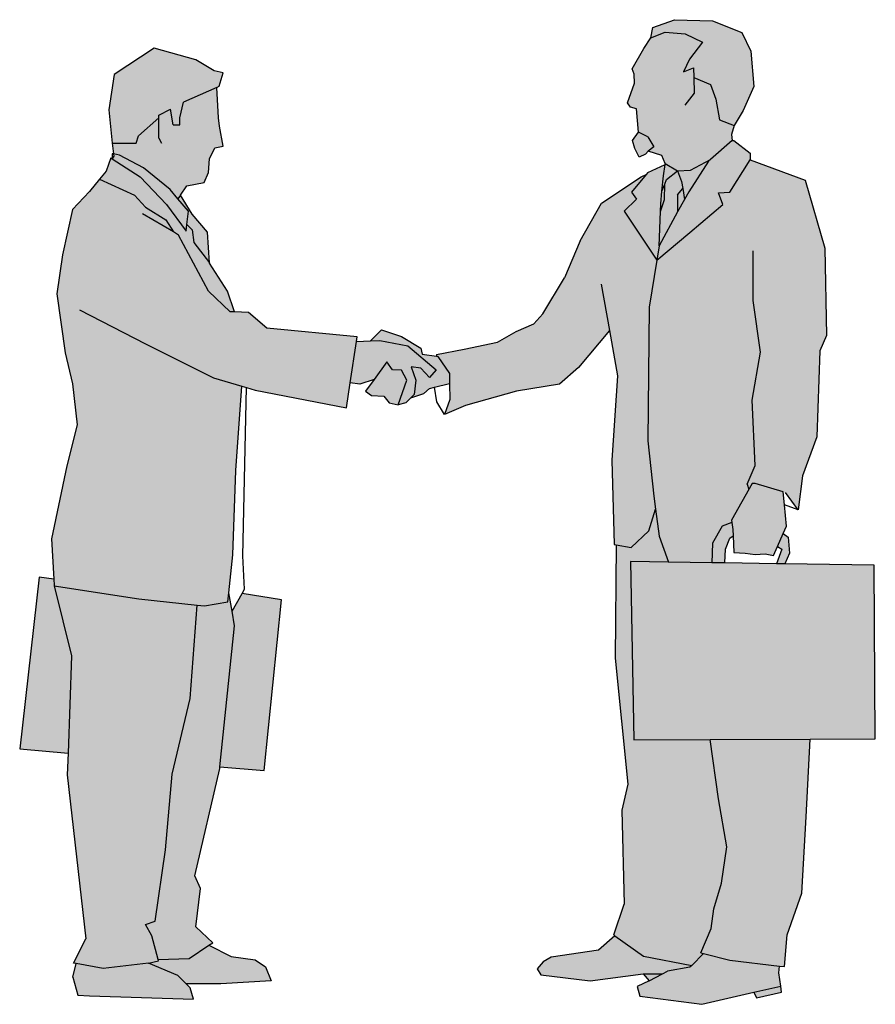
# Model space of a CAD drawing. Units: millimetres. Extents: x 1911 to 2621, y 1057 to 1636.
# Drawn here: x 2160 to 2161, y 1559 to 1560 of the extents above; entities that cross this region are included whole.
import ezdxf

# ---------------------------------------------------------------- set-up
doc = ezdxf.new("R2010")
doc.units = ezdxf.units.MM
doc.layers.get('0').update_dxf_attribs({"color": 1})
doc.layers.add('PESSOAS', color=254, linetype='Continuous')

# ---------------------------------------------------------------- blocks, each defined once
blk = doc.blocks.new('1 PESSOA 10')
at = {"true_color": 0xffffff}
h = blk.add_hatch(color=7, dxfattribs=at)
h.paths.add_polyline_path([(1.522, 60.051), (1.686, 60.124), (1.936, 60.999), (1.35, 61.137), (0.146, 61.862), (-2.605, 62.639), (-5.237, 60.906), (-5.596, 58.576), (-5.357, 56.384), (-3.795, 56.384), (-3.628, 56.855), (-2.293, 58.038), (-2.293, 58.216), (-1.519, 58.624), (-1.342, 57.589), (-0.904, 57.589), (-0.904, 58.038), (-0.678, 59.085)])
h.paths.add_polyline_path([(1.402, 56.067), (1.94, 56.186), (1.701, 57.501), (1.641, 58.038), (1.522, 60.051), (-0.678, 59.085), (-0.904, 58.038), (-0.904, 57.589), (-1.342, 57.589), (-1.519, 58.624), (-2.293, 58.216), (-2.293, 58.038), (-3.628, 56.855), (-3.795, 56.384), (-5.357, 56.384), (-5.281, 55.68), (-4.892, 55.596), (-3.308, 54.747), (-1.55, 53.32), (-1.039, 52.719), (-0.871, 52.959), (-0.452, 53.557), (0.684, 53.796), (0.983, 54.453), (1.043, 55.35)])
h.paths.add_polyline_path([(-3.308, 54.747), (-4.892, 55.596), (-5.281, 55.68), (-5.263, 55.52), (-5.358, 55.342), (-3.521, 54.169), (-1.782, 52.335), (-0.488, 50.58), (-0.437, 51.018), (-0.334, 51.892), (-1.039, 52.719), (-1.55, 53.32)])
h.paths.add_polyline_path([(-3.521, 54.169), (-5.358, 55.342), (-5.454, 55.403), (-5.757, 54.541), (-6.199, 53.998), (-3.896, 52.943), (-3.162, 52.161), (-1.841, 51.33), (-1.337, 50.53), (-0.995, 50.327), (0.988, 46.62), (2.396, 45.278), (2.695, 45.262), (2.239, 46.626), (1.043, 48.478), (1.042, 48.499), (0.014, 49.827), (-0.102, 50.676), (-0.437, 51.018), (-0.488, 50.58), (-1.782, 52.335)])
h.paths.add_polyline_path([(0.924, 50.51), (-0.093, 51.705), (-0.871, 52.959), (-1.039, 52.719), (-0.334, 51.892), (-0.437, 51.018), (-0.102, 50.676), (0.014, 49.827), (1.042, 48.499)], flags=17)
h.paths.add_polyline_path([(0.988, 46.62), (-0.995, 50.327), (-1.337, 50.53), (-1.841, 51.33), (-3.162, 52.161), (-3.896, 52.943), (-6.199, 53.998), (-6.852, 53.198), (-7.988, 52.003), (-8.646, 49.016), (-9.005, 46.447), (-8.467, 42.563), (-7.988, 40.531), (-7.673, 37.825), (-8.348, 35.125), (-9.362, 30.316), (-9.215, 27.672), (-9.193, 27.279), (-9.181, 27.229), (-3.615, 26.364), (0.224, 25.963), (0.713, 25.912), (2.263, 26.17), (2.325, 26.765), (2.586, 29.268), (2.78, 34.817), (3.184, 40.364), (3.476, 40.276), (4.059, 40.1), (10.073, 38.95), (10.321, 40.594), (10.731, 43.314), (10.777, 43.616), (4.827, 44.191), (3.611, 45.214), (2.695, 45.262), (2.396, 45.278)])
h.paths.add_polyline_path([(-0.224, 19.815), (0.224, 25.963), (-3.615, 26.364), (-9.181, 27.229), (-8.053, 22.608), (-8.274, 16.207), (-8.323, 14.782), (-7.107, 3.987), (-7.906, 2.384), (-7.73, 2.351), (-5.961, 2.024), (-2.983, 2.384), (-2.311, 2.533), (-2.335, 2.618), (-2.759, 4.172), (-3.166, 4.916), (-2.535, 5.14), (-1.864, 9.833), (-1.417, 14.824)])
h.paths.add_polyline_path([(2.684, 24.582), (2.535, 25.551), (2.325, 26.765), (2.263, 26.17), (0.713, 25.912), (0.224, 25.963), (-0.224, 19.815), (-1.417, 14.824), (-1.864, 9.833), (-2.535, 5.14), (-3.166, 4.916), (-2.759, 4.172), (-2.335, 2.618), (-0.298, 2.682), (1.009, 3.552), (1.268, 3.725), (0.149, 4.767), (0.447, 7.3), (0.075, 8.12), (1.715, 15.196), (1.727, 15.315)])
h.paths.add_polyline_path([(5.779, 26.297), (3.195, 26.716), (2.535, 25.551), (2.684, 24.582), (1.727, 15.315), (4.641, 15.056)])
h.paths.add_polyline_path([(-8.053, 22.608), (-9.181, 27.229), (-9.193, 27.279), (-9.215, 27.672), (-10.17, 27.805), (-11.459, 16.491), (-8.274, 16.207)])
h.paths.add_polyline_path([(-1.044, 1.564), (-2.983, 2.384), (-5.961, 2.024), (-7.73, 2.351), (-7.957, 1.458), (-7.625, 0.263), (-6.86, 0.223), (0, 0), (-0.224, 0.745), (-0.5, 1.021)])
h.paths.add_polyline_path([(4.737, 2.129), (4.044, 2.59), (2.474, 2.821), (1.009, 3.552), (-0.298, 2.682), (-2.335, 2.618), (-2.311, 2.533), (-2.983, 2.384), (-1.044, 1.564), (-0.5, 1.021), (1.781, 1.021), (5.106, 1.206)])
h.paths.add_polyline_path([(14.119, 43.022), (12.264, 43.386), (11.642, 43.357), (10.731, 43.314), (10.321, 40.594), (10.955, 40.515), (11.889, 40.817), (12.737, 41.968), (13.101, 41.46), (13.683, 41.423), (14.047, 40.769), (13.465, 39.134), (13.974, 39.28), (14.301, 39.607), (14.519, 39.825), (14.629, 40.769), (14.338, 41.641), (14.956, 41.569), (15.538, 40.951), (15.974, 41.46)])
h.paths.add_polyline_path([(13.683, 43.64), (12.374, 44.076), (11.642, 43.357), (12.264, 43.386), (14.119, 43.022), (15.974, 41.46), (15.538, 40.951), (14.956, 41.569), (14.338, 41.641), (14.629, 40.769), (14.519, 39.825), (14.301, 39.607), (15.174, 39.897), (15.538, 40.224), (15.865, 40.302), (16.861, 40.539), (16.847, 41.205), (16.085, 42.332), (15.998, 42.344), (15.065, 42.477), (14.956, 42.877)])
h.paths.add_polyline_path([(14.047, 40.769), (13.683, 41.423), (13.101, 41.46), (12.737, 41.968), (11.889, 40.817), (11.319, 40.043), (11.719, 39.752), (12.519, 39.716), (12.883, 39.28), (13.465, 39.134)], flags=17)
h.paths.add_polyline_path([(25.349, 41.607), (27.392, 44.032), (27.933, 41.059), (27.542, 35.504), (27.698, 29.949), (27.845, 29.922), (28.816, 29.74), (29.981, 30.843), (30.436, 32.27), (30.324, 33.125), (29.924, 36.777), (30.019, 45.574), (30.51, 48.682), (28.362, 51.89), (29.171, 52.697), (28.855, 53.15), (29.809, 54.307), (29.49, 54.159), (26.879, 52.423), (25.46, 49.948), (24.424, 47.517), (22.994, 45.13), (22.412, 44.476), (21.248, 43.967), (20.011, 43.277), (17.829, 42.804), (15.998, 42.46), (15.998, 42.344), (16.085, 42.332), (16.847, 41.205), (16.861, 40.539), (16.884, 39.498), (16.52, 38.517), (17.909, 39.103), (21.277, 40.042), (24.096, 40.511)])
h.paths.add_polyline_path([(34.39, 59.282), (34.04, 60.234), (32.952, 60.693), (32.934, 61.342), (32.28, 61.069), (32.656, 61.899), (33.532, 63.025), (32.375, 63.566), (31.063, 63.691), (30.125, 63.316), (29.649, 62.603), (28.888, 61.265), (29.014, 60.918), (29.045, 60.32), (28.57, 59.03), (28.771, 58.755), (29.171, 58.63), (29.296, 57.105), (29.921, 56.792), (30.315, 56.14), (29.953, 55.853), (30.832, 55.57), (31.064, 55.029), (31.883, 54.544), (32.73, 54.602), (34.051, 55.295), (35.471, 56.553), (35.439, 56.938), (35.597, 57.533), (34.64, 57.907)])
h.paths.add_polyline_path([(36.708, 62.445), (36.113, 63.673), (34.17, 64.426), (31.672, 64.505), (30.244, 63.99), (30.125, 63.316), (31.063, 63.691), (32.375, 63.566), (33.532, 63.025), (32.656, 61.899), (32.28, 61.069), (32.934, 61.342), (32.952, 60.693), (34.04, 60.234), (34.39, 59.282), (34.64, 57.907), (35.597, 57.533), (36.192, 58.523), (36.906, 60.108)])
h.paths.add_polyline_path([(30.315, 56.14), (29.921, 56.792), (29.296, 57.105), (28.921, 56.555), (29.057, 56.023), (29.359, 55.465), (29.76, 55.653), (29.953, 55.853)], flags=17)
h.paths.add_polyline_path([(34.851, 52.344), (34.571, 53.104), (35.332, 53.144), (36.668, 55.274), (36.668, 55.71), (35.596, 56.553), (35.471, 56.553), (34.051, 55.295), (33.927, 55.186), (32.613, 53.173), (32.336, 52.668), (31.883, 51.845), (30.657, 49.615), (30.51, 48.682), (32.688, 50.503)])
h.paths.add_polyline_path([(30.853, 53.219), (30.949, 54.223), (31.068, 54.964), (29.925, 54.448), (29.809, 54.307), (28.855, 53.15), (29.171, 52.697), (28.362, 51.89), (30.51, 48.682), (30.657, 49.615), (30.752, 51.873), (30.774, 52.386)])
h.paths.add_polyline_path([(32.221, 53.383), (32.146, 53.844), (31.883, 54.544), (31.153, 53.99), (31.031, 53.674), (31.008, 52.677), (30.752, 51.873), (30.657, 49.615), (31.883, 51.845), (31.883, 52.969)], flags=17)
h.paths.add_polyline_path([(33.927, 55.186), (34.051, 55.295), (32.73, 54.602), (31.883, 54.544), (32.146, 53.844), (32.221, 53.383), (32.336, 52.668), (32.613, 53.173)], flags=17)
h.paths.add_polyline_path([(31.883, 54.544), (31.064, 55.029), (31.087, 54.975), (31.068, 54.964), (30.949, 54.223), (30.853, 53.219), (31.031, 53.674), (31.153, 53.99)], flags=17)
h.paths.add_polyline_path([(41.247, 42.702), (41.694, 43.709), (41.582, 49.47), (40.295, 53.945), (36.668, 55.274), (35.332, 53.144), (34.571, 53.104), (34.851, 52.344), (32.688, 50.503), (30.51, 48.682), (30.019, 45.574), (29.924, 36.777), (30.324, 33.125), (30.436, 32.27), (30.667, 30.501), (31.279, 28.786), (34.131, 28.746), (34.19, 30.036), (34.812, 31.163), (35.454, 31.399), (35.435, 31.552), (36.804, 33.956), (37, 33.969), (38.978, 33.376), (39.818, 32.24), (40.115, 34.463), (41.054, 37.031)])
h.paths.add_polyline_path([(38.923, 32.567), (38.844, 33.416), (37, 33.969), (36.804, 33.956), (35.435, 31.552), (35.454, 31.399), (35.512, 30.93), (35.534, 30.508), (35.59, 29.414), (36.329, 29.375), (36.991, 29.297), (37.652, 29.336), (38.197, 29.219), (38.462, 29.822), (38.833, 30.664), (39.053, 31.163)], flags=17)
h.paths.add_polyline_path([(35.046, 29.647), (35.312, 30.362), (35.534, 30.508), (35.512, 30.93), (35.454, 31.399), (34.812, 31.163), (34.19, 30.036), (34.131, 28.746), (34.997, 28.733)])
h.paths.add_polyline_path([(39.17, 30.424), (38.833, 30.664), (38.462, 29.822), (38.742, 29.647), (38.398, 28.684), (38.948, 28.676), (39.247, 29.375)])
h.paths.add_polyline_path([(44.828, 28.592), (38.948, 28.676), (38.398, 28.684), (34.997, 28.733), (34.131, 28.746), (31.279, 28.786), (28.769, 28.822), (29, 17.078), (34.03, 17.102), (40.612, 17.134), (44.905, 17.155)])
h.paths.add_polyline_path([(40.349, 12.016), (40.612, 17.134), (34.03, 17.102), (34.58, 13.205), (35.129, 10.034), (34.763, 7.655), (34.274, 5.947), (34.091, 4.667), (33.404, 3.052), (33.589, 3.006), (35.312, 2.579), (38.585, 2.187), (38.923, 2.147), (39.097, 4.24), (40.074, 6.984)])
h.paths.add_polyline_path([(35.129, 10.034), (34.58, 13.205), (34.03, 17.102), (29, 17.078), (28.769, 28.822), (31.279, 28.786), (30.667, 30.501), (30.436, 32.27), (29.981, 30.843), (28.816, 29.74), (27.845, 29.922), (27.76, 22.465), (28.604, 14.161), (28.216, 12.456), (28.371, 6.256), (27.681, 4.24), (27.755, 4.187), (29.635, 2.837), (32.809, 2.227), (33.589, 3.006), (33.404, 3.052), (34.091, 4.667), (34.274, 5.947), (34.763, 7.655)])
h.paths.add_polyline_path([(29.635, 2.837), (27.755, 4.187), (26.665, 3.234), (23.562, 2.769), (23.019, 2.459), (22.631, 1.994), (22.864, 1.607), (26.122, 1.219), (29.613, 1.684), (30.885, 1.684), (31.222, 1.861), (32.687, 2.105), (32.809, 2.227)])
h.paths.add_polyline_path([(38.548, 1.739), (38.585, 2.187), (35.312, 2.579), (33.589, 3.006), (32.809, 2.227), (32.687, 2.105), (31.222, 1.861), (30.885, 1.684), (30, 1.219), (29.225, 0.832), (29.391, 0.214), (33.481, -0.334), (36.9, 0.458), (38.672, 0.87)])
h.paths.add_polyline_path([(38.731, 0.458), (38.672, 0.87), (36.9, 0.458), (37.083, 0.092)])
h.paths.add_polyline_path([(30.885, 1.684), (29.613, 1.684), (30, 1.219)], flags=17)
h.paths.add_polyline_path([(32.221, 53.383), (31.883, 52.969), (31.883, 51.845), (32.336, 52.668)], flags=17)
h.paths.add_polyline_path([(31.031, 53.674), (30.853, 53.219), (30.774, 52.386), (30.752, 51.873), (31.008, 52.677)], flags=17)
at = {"layer": 'PESSOAS'}
for p, q in [((30.244, 63.99), (31.672, 64.505)), ((31.672, 64.505), (34.17, 64.426)), ((34.17, 64.426), (36.113, 63.673)), ((30.125, 63.316), (30.244, 63.99)), ((30.125, 63.316), (31.063, 63.691)), ((31.063, 63.691), (32.375, 63.566)), ((32.375, 63.566), (33.532, 63.025)), ((36.113, 63.673), (36.708, 62.445)), ((29.649, 62.603), (30.125, 63.316)), ((33.532, 63.025), (32.656, 61.899)), ((-2.605, 62.639), (-5.237, 60.906)), ((0.146, 61.862), (-2.605, 62.639)), ((28.888, 61.265), (29.649, 62.603)), ((36.708, 62.445), (36.906, 60.108)), ((1.35, 61.137), (0.146, 61.862)), ((32.656, 61.899), (32.28, 61.069)), ((1.936, 60.999), (1.35, 61.137)), ((1.686, 60.124), (1.936, 60.999)), ((29.014, 60.918), (28.888, 61.265)), ((32.28, 61.069), (32.934, 61.342)), ((32.934, 61.342), (32.952, 60.693)), ((-5.237, 60.906), (-5.596, 58.576)), ((28.57, 59.03), (29.045, 60.32)), ((29.045, 60.32), (29.014, 60.918)), ((32.952, 60.693), (34.04, 60.234)), ((32.952, 60.693), (32.981, 59.675)), ((1.522, 60.051), (-0.678, 59.085)), ((1.522, 60.051), (1.686, 60.124)), ((1.641, 58.038), (1.522, 60.051)), ((32.981, 59.675), (32.363, 58.889)), ((34.04, 60.234), (34.39, 59.282)), ((36.906, 60.108), (36.192, 58.523)), ((-0.904, 58.038), (-0.678, 59.085)), ((28.771, 58.755), (28.57, 59.03)), ((34.39, 59.282), (34.64, 57.907)), ((-5.596, 58.576), (-5.357, 56.384)), ((-2.293, 58.216), (-1.519, 58.624)), ((-1.342, 57.589), (-1.519, 58.624)), ((29.171, 58.63), (28.771, 58.755)), ((29.296, 57.105), (29.171, 58.63)), ((36.192, 58.523), (35.597, 57.533)), ((-2.293, 58.038), (-3.628, 56.855)), ((-2.293, 58.038), (-2.293, 58.216)), ((-2.293, 56.716), (-2.293, 58.038)), ((-0.904, 57.589), (-0.904, 58.038)), ((1.701, 57.501), (1.641, 58.038)), ((34.64, 57.907), (35.597, 57.533)), ((-1.342, 57.589), (-0.904, 57.589)), ((1.94, 56.186), (1.701, 57.501)), ((28.921, 56.555), (29.296, 57.105)), ((29.921, 56.792), (29.296, 57.105)), ((35.597, 57.533), (35.439, 56.938)), ((-3.795, 56.384), (-3.628, 56.855)), ((-2.293, 56.716), (-2.118, 56.384)), ((29.057, 56.023), (28.921, 56.555)), ((29.921, 56.792), (30.315, 56.14)), ((35.471, 56.553), (34.051, 55.295)), ((35.439, 56.938), (35.471, 56.553)), ((35.471, 56.553), (35.596, 56.553)), ((35.596, 56.553), (36.668, 55.71)), ((-5.357, 56.384), (-3.795, 56.384)), ((-5.357, 56.384), (-5.281, 55.68)), ((1.043, 55.35), (1.402, 56.067)), ((1.402, 56.067), (1.94, 56.186)), ((29.359, 55.465), (29.057, 56.023)), ((29.953, 55.853), (29.76, 55.653)), ((30.315, 56.14), (29.953, 55.853)), ((30.832, 55.57), (29.953, 55.853)), ((-5.454, 55.403), (-5.757, 54.541)), ((-5.454, 55.403), (-5.358, 55.342)), ((-5.281, 55.68), (-5.358, 55.68)), ((-5.358, 55.68), (-5.358, 55.342)), ((-5.263, 55.52), (-5.358, 55.342)), ((-5.358, 55.342), (-3.521, 54.169)), ((-4.892, 55.596), (-5.281, 55.68)), ((-5.281, 55.68), (-5.263, 55.52)), ((-3.308, 54.747), (-4.892, 55.596)), ((0.983, 54.453), (1.043, 55.35)), ((29.76, 55.653), (29.359, 55.465)), ((31.064, 55.029), (30.832, 55.57)), ((33.927, 55.186), (32.613, 53.173)), ((32.73, 54.602), (34.051, 55.295)), ((34.051, 55.295), (33.927, 55.186)), ((35.332, 53.144), (36.668, 55.274)), ((36.668, 55.71), (36.668, 55.274)), ((36.668, 55.274), (40.295, 53.945)), ((-5.757, 54.541), (-6.199, 53.998)), ((-1.55, 53.32), (-3.308, 54.747)), ((29.925, 54.448), (31.068, 54.964)), ((30.949, 54.223), (31.068, 54.964)), ((31.087, 54.975), (31.064, 55.029)), ((31.064, 55.029), (31.883, 54.544)), ((31.068, 54.964), (31.087, 54.975)), ((31.153, 53.99), (31.883, 54.544)), ((31.883, 54.544), (32.73, 54.602)), ((31.883, 54.544), (32.146, 53.844)), ((-6.199, 53.998), (-6.852, 53.198)), ((-6.199, 53.998), (-3.896, 52.943)), ((-3.521, 54.169), (-1.782, 52.335)), ((0.684, 53.796), (0.983, 54.453)), ((26.879, 52.423), (29.49, 54.159)), ((29.809, 54.307), (28.855, 53.15)), ((29.49, 54.159), (29.809, 54.307)), ((29.925, 54.448), (29.809, 54.307)), ((30.853, 53.219), (30.949, 54.223)), ((31.031, 53.674), (31.153, 53.99)), ((32.146, 53.844), (32.221, 53.383)), ((40.295, 53.945), (41.582, 49.47)), ((-6.852, 53.198), (-7.988, 52.003)), ((-1.039, 52.719), (-1.55, 53.32)), ((-0.871, 52.959), (-0.452, 53.557)), ((-0.452, 53.557), (0.684, 53.796)), ((30.774, 52.386), (30.853, 53.219)), ((30.853, 53.219), (31.031, 53.674)), ((31.008, 52.677), (31.031, 53.674)), ((31.883, 52.969), (32.221, 53.383)), ((32.221, 53.383), (32.336, 52.668)), ((32.613, 53.173), (32.336, 52.668)), ((-3.896, 52.943), (-3.162, 52.161)), ((-0.871, 52.959), (-1.039, 52.719)), ((-0.334, 51.892), (-1.039, 52.719)), ((-0.093, 51.705), (-0.871, 52.959)), ((29.171, 52.697), (28.362, 51.89)), ((28.855, 53.15), (29.171, 52.697)), ((30.752, 51.873), (31.008, 52.677)), ((31.883, 52.969), (31.883, 51.845)), ((32.336, 52.668), (31.883, 51.845)), ((34.571, 53.104), (35.332, 53.144)), ((34.851, 52.344), (34.571, 53.104)), ((-7.988, 52.003), (-8.646, 49.016)), ((-3.162, 52.161), (-1.841, 51.33)), ((-1.782, 52.335), (-0.488, 50.58)), ((-0.437, 51.018), (-0.334, 51.892)), ((25.46, 49.948), (26.879, 52.423)), ((28.362, 51.89), (30.51, 48.682)), ((30.657, 49.615), (30.752, 51.873)), ((30.752, 51.873), (30.774, 52.386)), ((32.688, 50.503), (34.851, 52.344)), ((-1.337, 50.53), (-3.363, 51.733)), ((-1.841, 51.33), (-1.337, 50.53)), ((0.924, 50.51), (-0.093, 51.705)), ((31.883, 51.845), (30.657, 49.615)), ((-0.488, 50.58), (-0.437, 51.018)), ((-0.102, 50.676), (-0.437, 51.018)), ((-0.102, 50.676), (0.014, 49.827)), ((-0.995, 50.327), (-1.337, 50.53)), ((0.988, 46.62), (-0.995, 50.327)), ((1.042, 48.499), (0.924, 50.51)), ((25.46, 49.948), (24.424, 47.517)), ((30.51, 48.682), (32.688, 50.503)), ((0.014, 49.827), (1.042, 48.499)), ((30.657, 49.615), (30.51, 48.682)), ((36.852, 46.02), (36.852, 49.279)), ((41.582, 49.47), (41.694, 43.709)), ((-8.646, 49.016), (-9.005, 46.447)), ((30.51, 48.682), (30.019, 45.574)), ((1.043, 48.478), (1.042, 48.499)), ((2.239, 46.626), (1.043, 48.478)), ((22.994, 45.13), (24.424, 47.517)), ((26.837, 47.083), (27.392, 44.032)), ((-9.005, 46.447), (-8.467, 42.563)), ((2.396, 45.278), (0.988, 46.62)), ((2.695, 45.262), (2.239, 46.626)), ((-7.521, 45.405), (-3.171, 43.168)), ((30.019, 45.574), (29.924, 36.777)), ((37.346, 42.612), (36.852, 46.02)), ((2.695, 45.262), (2.396, 45.278)), ((3.611, 45.214), (2.695, 45.262)), ((4.827, 44.191), (3.611, 45.214)), ((22.412, 44.476), (22.994, 45.13)), ((10.777, 43.616), (4.827, 44.191)), ((21.248, 43.967), (22.412, 44.476)), ((10.731, 43.314), (10.777, 43.616)), ((11.642, 43.357), (12.374, 44.076)), ((12.374, 44.076), (13.683, 43.64)), ((13.683, 43.64), (14.956, 42.877)), ((20.011, 43.277), (21.248, 43.967)), ((27.392, 44.032), (25.349, 41.607)), ((27.392, 44.032), (27.933, 41.059)), ((41.694, 43.709), (41.247, 42.702)), ((-3.171, 43.168), (1.308, 40.931)), ((10.321, 40.594), (10.731, 43.314)), ((10.731, 43.314), (11.642, 43.357)), ((11.642, 43.357), (12.264, 43.386)), ((12.264, 43.386), (14.119, 43.022)), ((14.119, 43.022), (15.974, 41.46)), ((14.956, 42.877), (15.065, 42.477)), ((15.998, 42.46), (17.829, 42.804)), ((17.829, 42.804), (20.011, 43.277)), ((-8.467, 42.563), (-7.988, 40.531)), ((15.065, 42.477), (15.998, 42.344)), ((15.998, 42.46), (15.998, 42.344)), ((15.998, 42.344), (16.085, 42.332)), ((16.085, 42.332), (16.847, 41.205)), ((36.803, 39.451), (37.346, 42.612)), ((41.247, 42.702), (41.054, 37.031)), ((12.737, 41.968), (11.889, 40.817)), ((13.101, 41.46), (12.737, 41.968)), ((14.956, 41.569), (14.338, 41.641)), ((14.338, 41.641), (14.629, 40.769)), ((15.538, 40.951), (14.956, 41.569)), ((25.349, 41.607), (24.096, 40.511)), ((1.308, 40.931), (3.184, 40.364)), ((13.683, 41.423), (13.101, 41.46)), ((14.047, 40.769), (13.683, 41.423)), ((15.974, 41.46), (15.538, 40.951)), ((16.847, 41.205), (16.861, 40.539)), ((27.933, 41.059), (27.542, 35.504)), ((-7.988, 40.531), (-7.673, 37.825)), ((2.78, 34.817), (3.184, 40.364)), ((3.184, 40.364), (3.476, 40.276)), ((3.232, 29.203), (3.476, 40.276)), ((3.476, 40.276), (4.059, 40.1)), ((10.073, 38.95), (10.321, 40.594)), ((10.955, 40.515), (10.321, 40.594)), ((11.889, 40.817), (10.955, 40.515)), ((11.889, 40.817), (11.319, 40.043)), ((13.465, 39.134), (14.047, 40.769)), ((14.629, 40.769), (14.519, 39.825)), ((15.174, 39.897), (15.538, 40.224)), ((15.538, 40.224), (15.865, 40.302)), ((15.865, 40.302), (16.861, 40.539)), ((16.011, 39.352), (15.865, 40.302)), ((16.861, 40.539), (16.884, 39.498)), ((24.096, 40.511), (21.277, 40.042)), ((4.059, 40.1), (10.073, 38.95)), ((11.319, 40.043), (11.719, 39.752)), ((11.719, 39.752), (12.519, 39.716)), ((12.519, 39.716), (12.883, 39.28)), ((14.301, 39.607), (13.974, 39.28)), ((14.301, 39.607), (15.174, 39.897)), ((14.519, 39.825), (14.301, 39.607)), ((21.277, 40.042), (17.909, 39.103)), ((12.883, 39.28), (13.465, 39.134)), ((13.974, 39.28), (13.465, 39.134)), ((16.52, 38.517), (16.011, 39.352)), ((16.884, 39.498), (16.52, 38.517)), ((17.909, 39.103), (16.52, 38.517)), ((37, 35.154), (36.803, 39.451)), ((-7.673, 37.825), (-8.348, 35.125)), ((41.054, 37.031), (40.115, 34.463)), ((29.924, 36.777), (30.324, 33.125)), ((-8.348, 35.125), (-9.362, 30.316)), ((27.542, 35.504), (27.698, 29.949)), ((36.459, 33.919), (37, 35.154)), ((2.586, 29.268), (2.78, 34.817)), ((40.115, 34.463), (39.818, 32.24)), ((36.804, 33.956), (35.435, 31.552)), ((36.459, 33.919), (36.578, 33.559)), ((37, 33.969), (36.804, 33.956)), ((38.844, 33.416), (37, 33.969)), ((30.324, 33.125), (30.436, 32.27)), ((38.923, 32.567), (38.844, 33.416)), ((39.818, 32.24), (38.978, 33.376)), ((39.053, 31.163), (38.923, 32.567)), ((39.818, 32.24), (38.923, 32.567)), ((29.981, 30.843), (30.436, 32.27)), ((30.436, 32.27), (30.667, 30.501)), ((34.812, 31.163), (34.19, 30.036)), ((35.454, 31.399), (34.812, 31.163)), ((35.435, 31.552), (35.454, 31.399)), ((35.454, 31.399), (35.512, 30.93)), ((38.833, 30.664), (39.053, 31.163)), ((28.816, 29.74), (29.981, 30.843)), ((30.667, 30.501), (31.279, 28.786)), ((35.312, 30.362), (35.534, 30.508)), ((35.512, 30.93), (35.534, 30.508)), ((35.534, 30.508), (35.59, 29.414)), ((38.462, 29.822), (38.833, 30.664)), ((38.833, 30.664), (39.17, 30.424)), ((-9.362, 30.316), (-9.215, 27.672)), ((27.698, 29.949), (27.845, 29.922)), ((27.845, 29.922), (27.76, 22.465)), ((27.845, 29.922), (28.816, 29.74)), ((34.19, 30.036), (34.131, 28.746)), ((35.046, 29.647), (35.312, 30.362)), ((39.17, 30.424), (39.247, 29.375)), ((2.325, 26.765), (2.586, 29.268)), ((3.361, 27.009), (3.232, 29.203)), ((34.997, 28.733), (35.046, 29.647)), ((35.59, 29.414), (36.329, 29.375)), ((36.329, 29.375), (36.991, 29.297)), ((36.991, 29.297), (37.652, 29.336)), ((37.652, 29.336), (38.197, 29.219)), ((38.197, 29.219), (38.462, 29.822)), ((38.742, 29.647), (38.398, 28.684)), ((38.462, 29.822), (38.742, 29.647)), ((39.247, 29.375), (38.948, 28.676)), ((28.769, 28.822), (29, 17.078)), ((31.279, 28.786), (28.769, 28.822)), ((34.131, 28.746), (31.279, 28.786)), ((34.997, 28.733), (34.131, 28.746)), ((38.398, 28.684), (34.997, 28.733)), ((38.948, 28.676), (38.398, 28.684)), ((44.828, 28.592), (38.948, 28.676)), ((44.905, 17.155), (44.828, 28.592)), ((-10.17, 27.805), (-11.459, 16.491)), ((-9.215, 27.672), (-10.17, 27.805)), ((-9.215, 27.672), (-9.193, 27.279)), ((-9.193, 27.279), (-9.181, 27.229)), ((-9.181, 27.229), (-3.615, 26.364)), ((-9.181, 27.229), (-8.053, 22.608)), ((2.263, 26.17), (2.325, 26.765)), ((2.535, 25.551), (2.325, 26.765)), ((2.535, 25.551), (3.195, 26.716)), ((3.195, 26.716), (3.361, 27.009)), ((5.779, 26.297), (3.195, 26.716)), ((-3.615, 26.364), (0.224, 25.963)), ((-0.224, 19.815), (0.224, 25.963)), ((0.224, 25.963), (0.713, 25.912)), ((0.713, 25.912), (2.263, 26.17)), ((4.641, 15.056), (5.779, 26.297)), ((2.684, 24.582), (2.535, 25.551)), ((1.727, 15.315), (2.684, 24.582)), ((-8.053, 22.608), (-8.274, 16.207)), ((27.76, 22.465), (28.604, 14.161)), ((-1.417, 14.824), (-0.224, 19.815)), ((29, 17.078), (34.03, 17.102)), ((34.03, 17.102), (40.612, 17.134)), ((34.58, 13.205), (34.03, 17.102)), ((40.349, 12.016), (40.612, 17.134)), ((40.612, 17.134), (44.905, 17.155)), ((-11.459, 16.491), (-8.274, 16.207)), ((-8.274, 16.207), (-8.323, 14.782)), ((0.075, 8.12), (1.715, 15.196)), ((1.715, 15.196), (1.727, 15.315)), ((1.727, 15.315), (4.641, 15.056)), ((-8.323, 14.782), (-7.107, 3.987)), ((-1.864, 9.833), (-1.417, 14.824)), ((28.604, 14.161), (28.216, 12.456)), ((35.129, 10.034), (34.58, 13.205)), ((28.216, 12.456), (28.371, 6.256)), ((40.074, 6.984), (40.349, 12.016)), ((-2.535, 5.14), (-1.864, 9.833)), ((34.763, 7.655), (35.129, 10.034)), ((0.447, 7.3), (0.075, 8.12)), ((0.149, 4.767), (0.447, 7.3)), ((34.274, 5.947), (34.763, 7.655)), ((39.097, 4.24), (40.074, 6.984)), ((27.681, 4.24), (28.371, 6.256)), ((34.091, 4.667), (34.274, 5.947)), ((-3.166, 4.916), (-2.535, 5.14)), ((-2.759, 4.172), (-3.166, 4.916)), ((1.268, 3.725), (0.149, 4.767)), ((33.404, 3.052), (34.091, 4.667)), ((-7.906, 2.384), (-7.107, 3.987)), ((-2.335, 2.618), (-2.759, 4.172)), ((27.755, 4.187), (26.665, 3.234)), ((27.681, 4.24), (27.755, 4.187)), ((27.755, 4.187), (29.635, 2.837)), ((38.923, 2.147), (39.097, 4.24)), ((-0.298, 2.682), (1.009, 3.552)), ((1.009, 3.552), (1.268, 3.725)), ((1.009, 3.552), (2.474, 2.821)), ((-2.335, 2.618), (-0.298, 2.682)), ((-2.311, 2.533), (-2.335, 2.618)), ((2.474, 2.821), (4.044, 2.59)), ((23.562, 2.769), (23.019, 2.459)), ((26.665, 3.234), (23.562, 2.769)), ((29.635, 2.837), (32.809, 2.227)), ((33.589, 3.006), (32.809, 2.227)), ((33.404, 3.052), (33.589, 3.006)), ((33.589, 3.006), (35.312, 2.579)), ((-7.957, 1.458), (-7.73, 2.351)), ((-7.73, 2.351), (-7.906, 2.384)), ((-5.961, 2.024), (-7.73, 2.351)), ((-2.983, 2.384), (-5.961, 2.024)), ((-2.983, 2.384), (-2.311, 2.533)), ((-1.044, 1.564), (-2.983, 2.384)), ((4.044, 2.59), (4.737, 2.129)), ((4.737, 2.129), (5.106, 1.206)), ((23.019, 2.459), (22.631, 1.994)), ((22.631, 1.994), (22.864, 1.607)), ((32.687, 2.105), (31.222, 1.861)), ((32.809, 2.227), (32.687, 2.105)), ((35.312, 2.579), (38.585, 2.187)), ((38.548, 1.739), (38.585, 2.187)), ((38.585, 2.187), (38.923, 2.147)), ((-7.957, 1.458), (-7.625, 0.263)), ((-0.5, 1.021), (-1.044, 1.564)), ((22.864, 1.607), (26.122, 1.219)), ((26.122, 1.219), (29.613, 1.684)), ((29.613, 1.684), (30, 1.219)), ((29.613, 1.684), (30.885, 1.684)), ((30, 1.219), (30.885, 1.684)), ((30.885, 1.684), (31.222, 1.861)), ((38.672, 0.87), (38.548, 1.739)), ((-0.224, 0.745), (-0.5, 1.021)), ((1.781, 1.021), (-0.5, 1.021)), ((0, 0), (-0.224, 0.745)), ((5.106, 1.206), (1.781, 1.021)), ((30, 1.219), (29.225, 0.832)), ((29.225, 0.832), (29.391, 0.214)), ((36.9, 0.458), (38.672, 0.87)), ((38.731, 0.458), (38.672, 0.87)), ((-7.625, 0.263), (-6.86, 0.223)), ((-6.86, 0.223), (0, 0)), ((29.391, 0.214), (33.481, -0.334)), ((33.481, -0.334), (36.9, 0.458)), ((36.9, 0.458), (37.083, 0.092)), ((37.083, 0.092), (38.731, 0.458))]:
    blk.add_line(p, q, dxfattribs=at)
blk = doc.blocks.new('Escala Humana para projetos arquitetônicos')
at = {"xscale": 0.0253018417005199, "yscale": 0.0253018417005199, "zscale": 0.0253018417005199}
blk.add_blockref('1 PESSOA 10', (224.2899, -91.6093), dxfattribs=at)

msp = doc.modelspace()

# ---------------------------------------------------------------- block references
at = {"color": 1, "linetype": 'Continuous', "ltscale": 0.05}
msp.add_blockref('Escala Humana para projetos arquitetônicos', (1935.593, 1650.1813), dxfattribs=at)

doc.saveas('drawing.dxf')
